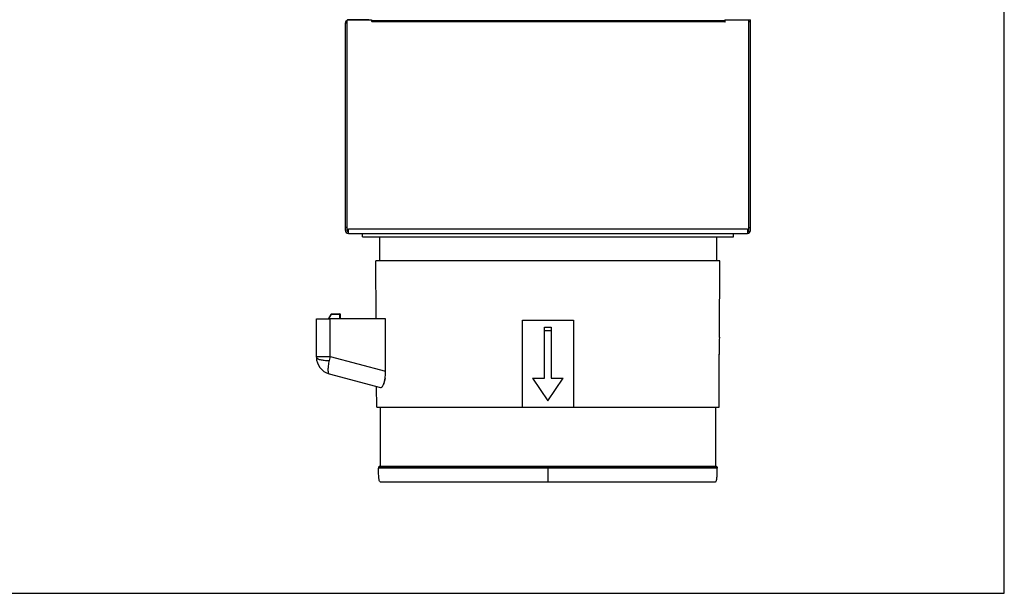
# Model space of a CAD drawing. Units: millimetres. Extents: x 0 to 1500, y 0 to 1500.
# Drawn here: x 922 to 1500, y 0 to 337 of the extents above; entities that cross this region are included whole.
import ezdxf

# ---------------------------------------------------------------- set-up
doc = ezdxf.new("R2010")
doc.units = ezdxf.units.MM
doc.header["$LTSCALE"] = 97.777778
doc.layers.get('0').update_dxf_attribs({"linetype": 'CONTINUOUS'})
doc.layers.add('01_AXES', color=7, linetype='CONTINUOUS')
doc.layers.add('09_ARRONDIS', color=7, linetype='CONTINUOUS')

msp = doc.modelspace()

# ---------------------------------------------------------------- linework, layer by layer
at = {"color": 7, "linetype": 'Continuous'}
for p, q in [((1500, 0), (1500, 1500)), ((1113.27, 336.31), (1113.85, 335.82)), ((1128.25, 336.82), (1113.85, 336.82)), ((1113.85, 213.25), (1113.85, 336.82)), ((1126.55, 336.95), (1114.65, 336.95)), ((1124.85, 337.15), (1124.85, 336.95)), ((1128.25, 336.82), (1128.25, 335.92)), ((1128.35, 335.94), (1128.25, 335.92)), ((1128.35, 335.91), (1128.35, 337.05)), ((1335.85, 335.64), (1335.85, 337.05)), ((1335.95, 335.64), (1335.85, 335.64)), ((1335.95, 337), (1349.85, 337)), ((1335.95, 335.64), (1335.95, 337)), ((1349.85, 213.25), (1349.85, 337)), ((1349.85, 336.95), (1350.85, 336.95)), ((1349.85, 336.05), (1350.85, 336.05)), ((1350.85, 213.25), (1350.85, 336.95)), ((1112.85, 335.15), (1113.85, 335.15)), ((1112.85, 213.25), (1112.85, 335.15)), ((1113.85, 215.02), (1112.85, 215.02)), ((1349.85, 215.02), (1350.85, 215.02)), ((1113.85, 214.01), (1114.65, 214.01)), ((1114.65, 213.59), (1113.85, 213.59)), ((1114.65, 211.45), (1114.65, 214.01)), ((1114.65, 211.45), (1349.05, 211.45)), ((1122.85, 209.45), (1122.85, 211.45)), ((1122.85, 209.45), (1340.85, 209.45)), ((1340.85, 209.45), (1340.85, 211.45)), ((1349.05, 214.01), (1349.85, 214.01)), ((1349.05, 214.01), (1349.05, 211.45)), ((1349.85, 213.59), (1349.05, 213.59)), ((1332.85, 195.45), (1130.85, 195.45)), ((1131.03, 161.25), (1130.85, 195.45)), ((1332.62, 150.5), (1332.85, 195.45)), ((1095.85, 161.25), (1103.85, 161.25)), ((1095.85, 138.7), (1095.85, 161.25)), ((1216.85, 160.45), (1246.85, 160.45)), ((1216.85, 109.45), (1216.85, 160.45)), ((1229.85, 156.45), (1233.85, 156.45)), ((1229.85, 154.45), (1229.85, 156.45)), ((1233.85, 156.45), (1233.85, 154.45)), ((1246.85, 160.45), (1246.85, 109.45)), ((1229.85, 154.45), (1233.85, 154.45)), ((1229.85, 126.45), (1229.85, 154.45)), ((1233.85, 154.45), (1233.85, 126.45)), ((1332.62, 150.5), (1332.61, 150.45)), ((1332.61, 150.39), (1332.62, 150.5)), ((1332.61, 150.45), (1332.61, 150.39)), ((1332.4, 109.45), (1332.56, 140.4)), ((1332.56, 140.45), (1332.56, 140.51)), ((1332.56, 140.51), (1332.56, 140.4)), ((1332.56, 140.4), (1332.56, 140.45)), ((1131.3, 109.45), (1131.24, 121.6)), ((1222.85, 126.45), (1229.85, 126.45)), ((1222.85, 126.45), (1231.85, 113.19)), ((1231.85, 113.19), (1240.85, 126.45)), ((1233.85, 126.45), (1240.85, 126.45)), ((1131.3, 109.45), (1332.4, 109.45)), ((1133.35, 109.45), (1133.35, 74.45)), ((1330.35, 109.45), (1330.35, 74.45)), ((1132.35, 74.05), (1132.35, 73.45)), ((1330.95, 74.45), (1132.75, 74.45)), ((1331.35, 74.05), (1331.35, 73.45)), ((1133.35, 65.45), (1330.35, 65.45)), ((0, 0), (1500, 0))]:
    msp.add_line(p, q, dxfattribs=at)
at = {"color": 9, "linetype": 'Continuous'}
for p, q in [((1335.85, 336.31), (1128.35, 336.31)), ((1128.35, 335.94), (1335.85, 335.97)), ((1114.65, 213.25), (1113.85, 213.25)), ((1349.05, 214.01), (1114.65, 214.01)), ((1349.85, 213.25), (1349.05, 213.25)), ((1103.85, 139.23), (1103.85, 161.25)), ((1095.85, 139.23), (1103.85, 139.23)), ((1103.85, 139.23), (1103.32, 136.71)), ((1132.35, 74.05), (1331.35, 74.05)), ((1331.35, 73.45), (1132.35, 73.45)), ((1231.85, 73.45), (1231.85, 65.45))]:
    msp.add_line(p, q, dxfattribs=at)
at = {"color": 7, "linetype": 'Continuous'}
for centre, radius, start, end in [((1114.65, 335.15), 1.8, 116.66762, 180), ((1114.65, 335.15), 1.8, 90, 106.66791), ((1126.55, 337.75), 0.8, 270, 300.11887), ((1126.55, 337.75), 1.8, 328.36456, 337.09447), ((1114.65, 213.25), 1.8, 180, 270), ((1114.65, 213.25), 0.8, 180, 270), ((1349.05, 213.25), 1.8, 270, 360), ((1349.05, 213.25), 0.8, 270, 360), ((1433.49, 144.91), 101.03, 176.89348, 179.69636), ((1433.19, 144.92), 100.73, 179.70024, 182.51046), ((1105.85, 138.7), 10, 180, 255.10425), ((1132.75, 74.05), 0.4, 90, 180), ((1330.95, 74.05), 0.4, 0, 90)]:
    msp.add_arc(centre, radius, start, end, dxfattribs=at)
at = {"color": 9, "linetype": 'Continuous'}
for points, knots in [([(1095.85, 138.7), (1095.85, 138.39), (1096.25, 138.04), (1096.73, 137.79), (1097.26, 137.55), (1098.07, 137.31), (1099.18, 137.07), (1100.46, 136.88), (1101.86, 136.76), (1102.83, 136.72), (1103.32, 136.71)], [0, 0, 0, 0, 0.115046, 0.159126, 0.209832, 0.330448, 0.474366, 0.637449, 0.814571, 1, 1, 1, 1]), ([(1103.32, 136.71), (1103.21, 136.2), (1103.03, 135.22), (1102.81, 133.8), (1102.67, 132.51), (1102.62, 131.39), (1102.65, 130.59), (1102.72, 130.04), (1102.82, 129.56), (1103.01, 129.11), (1103.28, 129.03)], [0, 0, 0, 0, 0.197579, 0.381087, 0.545922, 0.688237, 0.805177, 0.853586, 0.895243, 1, 1, 1, 1])]:
    msp.add_open_spline(points, degree=3, knots=knots, dxfattribs=at)
at = {"color": 7, "linetype": 'Continuous'}
for points in [[(1133.35, 65.45), (1133.13, 65.45), (1132.87, 65.98), (1132.72, 66.63), (1132.58, 67.53), (1132.48, 68.65), (1132.37, 70.66), (1132.35, 72.28), (1132.35, 73.45)], [(1330.35, 65.45), (1330.57, 65.45), (1330.83, 65.98), (1330.98, 66.63), (1331.12, 67.53), (1331.22, 68.65), (1331.33, 70.66), (1331.35, 72.28), (1331.35, 73.45)]]:
    msp.add_open_spline(points, degree=3, knots=[0, 0, 0, 0, 0.080954, 0.159937, 0.267923, 0.405649, 0.573461, 1, 1, 1, 1], dxfattribs=at)
at = {"layer": '01_AXES', "color": 7, "linetype": 'Continuous'}
for p, q in [((1132.85, 209.45), (1132.85, 195.45)), ((1330.85, 209.45), (1330.85, 195.45)), ((1136.5, 161.25), (1103.85, 161.25)), ((1136.5, 130.55), (1136.5, 161.25)), ((1103.28, 129.03), (1133.58, 120.98))]:
    msp.add_line(p, q, dxfattribs=at)
at = {"layer": '01_AXES', "color": 9, "linetype": 'Continuous'}
for p, q in [((1103.85, 139.23), (1136.5, 130.55)), ((1136.16, 126.14), (1135.26, 122.77))]:
    msp.add_line(p, q, dxfattribs=at)
at = {"layer": '01_AXES', "color": 7, "linetype": 'Continuous'}
for points, knots in [([(1136.16, 126.14), (1136.21, 126.49), (1136.42, 127.95), (1136.5, 129.43), (1136.5, 130.55)], [0, 0, 0, 0, 0.238947, 1, 1, 1, 1]), ([(1133.58, 120.98), (1133.64, 120.96), (1133.78, 120.95), (1134, 121.01), (1134.21, 121.13), (1134.52, 121.42), (1134.9, 121.97), (1135.14, 122.48), (1135.26, 122.77)], [0, 0, 0, 0, 0.07625, 0.157182, 0.249961, 0.359403, 0.637383, 1, 1, 1, 1]), ([(1135.26, 122.77), (1135.46, 123.26), (1135.82, 124.38), (1136.05, 125.52), (1136.16, 126.14)], [0, 0, 0, 0, 0.454966, 1, 1, 1, 1])]:
    msp.add_open_spline(points, degree=3, knots=knots, dxfattribs=at)
at = {"layer": '09_ARRONDIS', "color": 7, "linetype": 'Continuous'}
for p, q in [((1132.85, 209.45), (1132.85, 195.45)), ((1330.85, 209.45), (1330.85, 195.45)), ((1102.85, 161.25), (1104.5, 164.1)), ((1104.76, 164.25), (1109.55, 164.25)), ((1109.85, 163.95), (1109.85, 161.25))]:
    msp.add_line(p, q, dxfattribs=at)
at = {"layer": '09_ARRONDIS', "color": 9, "linetype": 'Continuous'}
for p, q in [((1103.2, 161.25), (1104.76, 163.95)), ((1104.76, 163.95), (1104.5, 164.1)), ((1104.76, 164.25), (1104.76, 163.95)), ((1104.76, 163.95), (1109.85, 163.95)), ((1109.55, 161.25), (1109.55, 164.25))]:
    msp.add_line(p, q, dxfattribs=at)
at = {"layer": '09_ARRONDIS', "color": 7, "linetype": 'Continuous'}
for centre, start, end in [((1104.76, 163.95), 90, 150), ((1109.55, 163.95), 0, 90)]:
    msp.add_arc(centre, 0.3, start, end, dxfattribs=at)

doc.saveas('drawing.dxf')
